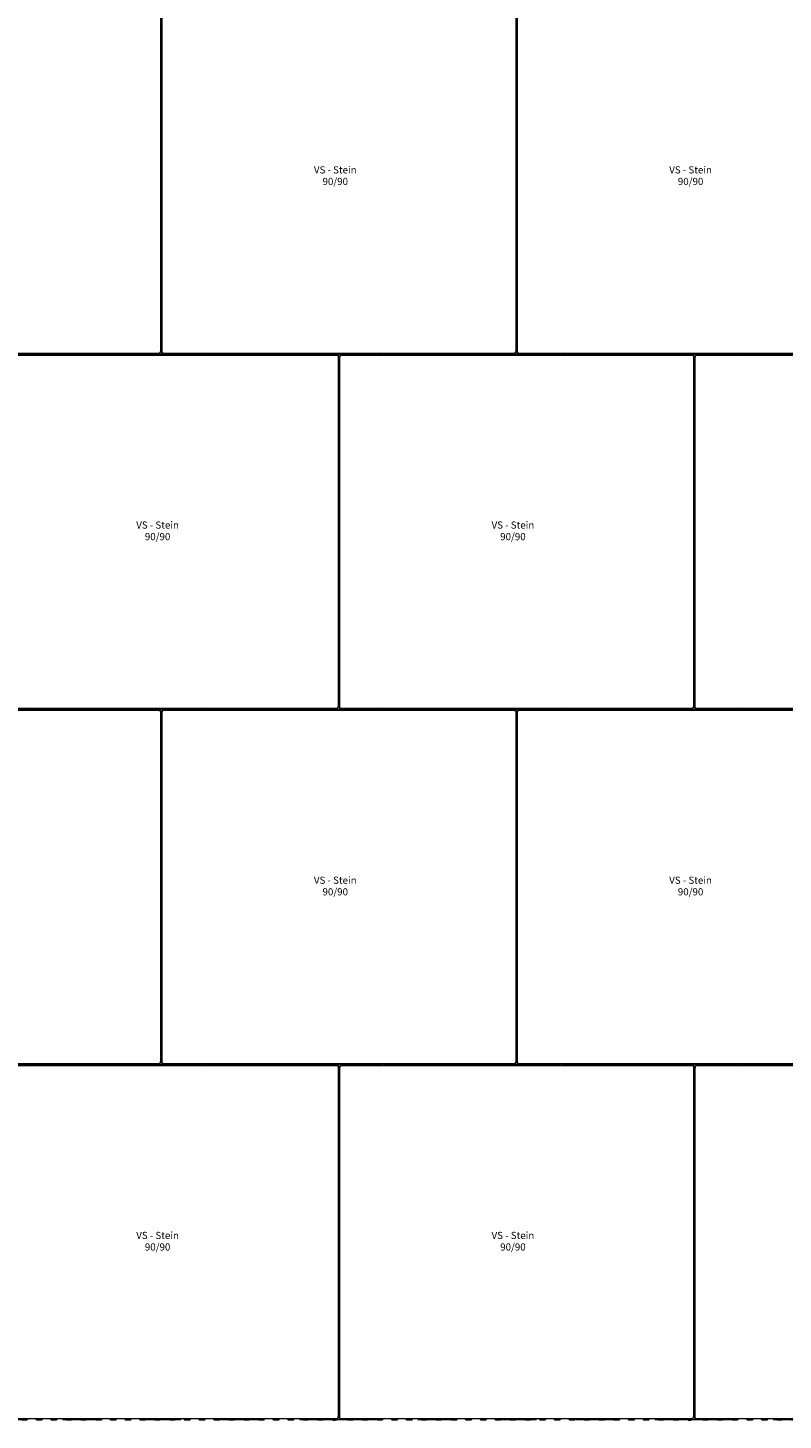
# Model space of a CAD drawing. Units: metres. Extents: x 46.15 to 53.8, y -79.3 to -72.1.
# Drawn here: x 48.06 to 49.98, y -79.3 to -75.77 of the extents above; entities that cross this region are included whole.
import ezdxf

# ---------------------------------------------------------------- set-up
doc = ezdxf.new("R2010")
doc.units = ezdxf.units.M
doc.header["$LTSCALE"] = 0.00508
doc.header["$PDMODE"] = 1
doc.header["$PDSIZE"] = -2
doc.linetypes.add('Ohne Titel-1', pattern=[0.39368, 0.19684, -0.19684])
for name, color, linetype, lineweight in [('_VS-System_J134 (2D)', 7, 'Continuous', 18), ('Name', 7, 'Continuous', 5), ('Teile', 7, 'Continuous', 5)]:
    doc.layers.add(name, color=color, linetype=linetype, lineweight=lineweight)
doc.layers.add('Nocken VS', color=7, linetype='Continuous', lineweight=5, true_color=0x777777)
doc.layers.add('Raster', color=3, linetype='Ohne Titel-1', lineweight=5, true_color=0x00ff00)
doc.styles.add('Arial', font='Arial')

# ---------------------------------------------------------------- blocks, each defined once
blk = doc.blocks.new('VS4 Stein 90_90_8')
at = {"layer": 'Nocken VS', "flags": 128}
for points in [[(0.0186, 0.598), (0.0161, 0.6005, 0.198912), (0.015, 0.601), (0.01, 0.601, 0.414214), (0.002, 0.593)], [(0.0376, 0.598), (0.0402, 0.6005, -0.198912), (0.0413, 0.601), (0.0525, 0.601, -0.198912), (0.0536, 0.6005), (0.0561, 0.598)], [(0.0751, 0.598), (0.0777, 0.6005, -0.198912), (0.0788, 0.601), (0.09, 0.601, -0.198912), (0.0911, 0.6005), (0.0936, 0.598)], [(0.1126, 0.598), (0.1152, 0.6005, -0.198912), (0.1163, 0.601), (0.1275, 0.601, -0.198912), (0.1286, 0.6005), (0.1311, 0.598)], [(0.1501, 0.598), (0.1527, 0.6005, -0.198912), (0.1538, 0.601), (0.165, 0.601, -0.198912), (0.1661, 0.6005), (0.1686, 0.598)], [(0.1876, 0.598), (0.1902, 0.6005, -0.198912), (0.1913, 0.601), (0.2025, 0.601, -0.198912), (0.2036, 0.6005), (0.2061, 0.598)], [(0.2251, 0.598), (0.2277, 0.6005, -0.198912), (0.2288, 0.601), (0.24, 0.601, -0.198912), (0.2411, 0.6005), (0.2436, 0.598)], [(0.2626, 0.598), (0.2652, 0.6005, -0.198912), (0.2663, 0.601), (0.2775, 0.601, -0.198912), (0.2786, 0.6005), (0.2811, 0.598)], [(0.3001, 0.598), (0.3027, 0.6005, -0.198912), (0.3038, 0.601), (0.315, 0.601, -0.198912), (0.3161, 0.6005), (0.3186, 0.598)], [(0.3376, 0.598), (0.3402, 0.6005, -0.198912), (0.3413, 0.601), (0.3525, 0.601, -0.198912), (0.3536, 0.6005), (0.3561, 0.598)], [(0.3751, 0.598), (0.3777, 0.6005, -0.198912), (0.3788, 0.601), (0.39, 0.601, -0.198912), (0.3911, 0.6005), (0.3936, 0.598)], [(0.4126, 0.598), (0.4152, 0.6005, -0.198912), (0.4163, 0.601), (0.4275, 0.601, -0.198912), (0.4286, 0.6005), (0.4311, 0.598)], [(0.4501, 0.598), (0.4527, 0.6005, -0.198912), (0.4538, 0.601), (0.465, 0.601, -0.198912), (0.4661, 0.6005), (0.4686, 0.598)], [(0.4876, 0.598), (0.4902, 0.6005, -0.198912), (0.4913, 0.601), (0.5025, 0.601, -0.198912), (0.5036, 0.6005), (0.5061, 0.598)], [(0.5251, 0.598), (0.5277, 0.6005, -0.198912), (0.5288, 0.601), (0.54, 0.601, -0.198912), (0.5411, 0.6005), (0.5436, 0.598)], [(0.5626, 0.598), (0.5652, 0.6005, -0.198912), (0.5663, 0.601), (0.5775, 0.601, -0.198912), (0.5786, 0.6005), (0.5811, 0.598)], [(0.6001, 0.598), (0.6027, 0.6005, -0.198912), (0.6038, 0.601), (0.615, 0.601, -0.198912), (0.6161, 0.6005), (0.6186, 0.598)], [(0.6376, 0.598), (0.6402, 0.6005, -0.198912), (0.6413, 0.601), (0.6525, 0.601, -0.198912), (0.6536, 0.6005), (0.6561, 0.598)], [(0.6751, 0.598), (0.6777, 0.6005, -0.198912), (0.6788, 0.601), (0.69, 0.601, -0.198912), (0.6911, 0.6005), (0.6936, 0.598)], [(0.7126, 0.598), (0.7152, 0.6005, -0.198912), (0.7163, 0.601), (0.7275, 0.601, -0.198912), (0.7286, 0.6005), (0.7311, 0.598)], [(0.7501, 0.598), (0.7527, 0.6005, -0.198912), (0.7538, 0.601), (0.765, 0.601, -0.198912), (0.7661, 0.6005), (0.7686, 0.598)], [(0.7876, 0.598), (0.7902, 0.6005, -0.198912), (0.7913, 0.601), (0.8025, 0.601, -0.198912), (0.8036, 0.6005), (0.8061, 0.598)], [(0.8251, 0.598), (0.8277, 0.6005, -0.198912), (0.8288, 0.601), (0.84, 0.601, -0.198912), (0.8411, 0.6005), (0.8436, 0.598)], [(0.8626, 0.598), (0.8652, 0.6005, -0.198912), (0.8663, 0.601), (0.8775, 0.601, -0.198912), (0.8786, 0.6005), (0.8811, 0.598)], [(0.002, 0.5626), (-0.0005, 0.5652, -0.198912), (-0.001, 0.5663), (-0.001, 0.5775, -0.198912), (-0.0005, 0.5786), (0.002, 0.5811)], [(0.898, 0.5814), (0.9005, 0.5839, 0.198912), (0.901, 0.585), (0.901, 0.59, 0.414214), (0.893, 0.598)], [(0.002, 0.5251), (-0.0005, 0.5277, -0.198912), (-0.001, 0.5288), (-0.001, 0.54, -0.198912), (-0.0005, 0.5411), (0.002, 0.5436)], [(0.898, 0.5624), (0.9005, 0.5598, -0.198912), (0.901, 0.5587), (0.901, 0.5475, -0.198912), (0.9005, 0.5464), (0.898, 0.5439)], [(0.002, 0.4876), (-0.0005, 0.4902, -0.198912), (-0.001, 0.4913), (-0.001, 0.5025, -0.198912), (-0.0005, 0.5036), (0.002, 0.5061)], [(0.898, 0.5249), (0.9005, 0.5223, -0.198912), (0.901, 0.5212), (0.901, 0.51, -0.198912), (0.9005, 0.5089), (0.898, 0.5064)], [(0.002, 0.4501), (-0.0005, 0.4527), (-0.0005, 0.4527, -0.198912), (-0.001, 0.4538), (-0.001, 0.465, -0.198912), (-0.0005, 0.4661), (0.002, 0.4686)], [(0.898, 0.4874), (0.9005, 0.4848, -0.198912), (0.901, 0.4837), (0.901, 0.4725, -0.198912), (0.9005, 0.4714), (0.898, 0.4689)], [(0.002, 0.4126), (-0.0005, 0.4152), (-0.0005, 0.4152, -0.198912), (-0.001, 0.4163), (-0.001, 0.4275, -0.198912), (-0.0005, 0.4286), (0.002, 0.4311)], [(0.898, 0.4499), (0.9005, 0.4473, -0.198912), (0.901, 0.4462), (0.901, 0.435, -0.198912), (0.9005, 0.4339), (0.898, 0.4314)], [(0.002, 0.3751), (-0.0005, 0.3777), (-0.0005, 0.3777, -0.198912), (-0.001, 0.3788), (-0.001, 0.39, -0.198912), (-0.0005, 0.3911), (0.002, 0.3936)], [(0.898, 0.4124), (0.9005, 0.4098, -0.198912), (0.901, 0.4087), (0.901, 0.3975, -0.198912), (0.9005, 0.3964), (0.898, 0.3939)], [(0.002, 0.3376), (-0.0005, 0.3402), (-0.0005, 0.3402, -0.198912), (-0.001, 0.3413), (-0.001, 0.3525, -0.198912), (-0.0005, 0.3536), (0.002, 0.3561)], [(0.898, 0.3749), (0.9005, 0.3723, -0.198912), (0.901, 0.3712), (0.901, 0.36, -0.198912), (0.9005, 0.3589), (0.898, 0.3564)], [(0.002, 0.3001), (-0.0005, 0.3027), (-0.0005, 0.3027, -0.198912), (-0.001, 0.3038), (-0.001, 0.315, -0.198912), (-0.0005, 0.3161), (0.002, 0.3186)], [(0.898, 0.3374), (0.9005, 0.3348, -0.198912), (0.901, 0.3337), (0.901, 0.3225, -0.198912), (0.9005, 0.3214), (0.898, 0.3189)], [(0.898, 0.2999), (0.9005, 0.2973, -0.198912), (0.901, 0.2962), (0.901, 0.285, -0.198912), (0.9005, 0.2839), (0.898, 0.2814)], [(0.002, 0.2626), (-0.0005, 0.2652, -0.198912), (-0.001, 0.2663), (-0.001, 0.2775, -0.198912), (-0.0005, 0.2786), (0.002, 0.2811)], [(0.898, 0.2624), (0.9005, 0.2598, -0.198912), (0.901, 0.2587), (0.901, 0.2475, -0.198912), (0.9005, 0.2464), (0.898, 0.2439)], [(0.002, 0.2251), (-0.0005, 0.2277, -0.198912), (-0.001, 0.2288), (-0.001, 0.24, -0.198912), (-0.0005, 0.2411), (0.002, 0.2436)], [(0.898, 0.2249), (0.9005, 0.2223, -0.198912), (0.901, 0.2212), (0.901, 0.21, -0.198912), (0.9005, 0.2089), (0.898, 0.2064)], [(0.002, 0.1876), (-0.0005, 0.1902, -0.198912), (-0.001, 0.1913), (-0.001, 0.2025, -0.198912), (-0.0005, 0.2036), (0.002, 0.2061)], [(0.898, 0.1874), (0.9005, 0.1848, -0.198912), (0.901, 0.1837), (0.901, 0.1725, -0.198912), (0.9005, 0.1714), (0.898, 0.1689)], [(0.002, 0.1501), (-0.0005, 0.1527), (-0.0005, 0.1527, -0.198912), (-0.001, 0.1538), (-0.001, 0.165, -0.198912), (-0.0005, 0.1661), (0.002, 0.1686)], [(0.898, 0.1499), (0.9005, 0.1473, -0.198912), (0.901, 0.1462), (0.901, 0.135, -0.198912), (0.9005, 0.1339), (0.898, 0.1314)], [(0.002, 0.1126), (-0.0005, 0.1152), (-0.0005, 0.1152, -0.198912), (-0.001, 0.1163), (-0.001, 0.1275, -0.198912), (-0.0005, 0.1286), (0.002, 0.1311)], [(0.898, 0.1124), (0.9005, 0.1098, -0.198912), (0.901, 0.1087), (0.901, 0.0975, -0.198912), (0.9005, 0.0964), (0.898, 0.0939)], [(0.002, 0.0751), (-0.0005, 0.0777), (-0.0005, 0.0777, -0.198912), (-0.001, 0.0788), (-0.001, 0.09, -0.198912), (-0.0005, 0.0911), (0.002, 0.0936)], [(0.898, 0.0749), (0.9005, 0.0723, -0.198912), (0.901, 0.0712), (0.901, 0.06, -0.198912), (0.9005, 0.0589), (0.898, 0.0564)], [(0.002, 0.0376), (-0.0005, 0.0402), (-0.0005, 0.0402, -0.198912), (-0.001, 0.0413), (-0.001, 0.0525, -0.198912), (-0.0005, 0.0536), (0.002, 0.0561)], [(0.898, 0.0374), (0.9005, 0.0348, -0.198912), (0.901, 0.0337), (0.901, 0.0225, -0.198912), (0.9005, 0.0214), (0.898, 0.0189)], [(0.002, -0.2814), (-0.0005, -0.2839, 0.198912), (-0.001, -0.285), (-0.001, -0.29, 0.414214), (0.007, -0.298), (0.007, -0.298)], [(0.0374, -0.298), (0.0348, -0.3005, -0.198912), (0.0337, -0.301), (0.0225, -0.301, -0.198912), (0.0214, -0.3005), (0.0189, -0.298)], [(0.0749, -0.298), (0.0723, -0.3005, -0.198912), (0.0712, -0.301), (0.06, -0.301, -0.198912), (0.0589, -0.3005), (0.0564, -0.298)], [(0.1124, -0.298), (0.1098, -0.3005, -0.198912), (0.1087, -0.301), (0.0975, -0.301, -0.198912), (0.0964, -0.3005), (0.0939, -0.298)], [(0.1499, -0.298), (0.1473, -0.3005, -0.198912), (0.1462, -0.301), (0.135, -0.301, -0.198912), (0.1339, -0.3005), (0.1314, -0.298)], [(0.1874, -0.298), (0.1848, -0.3005, -0.198912), (0.1837, -0.301), (0.1725, -0.301, -0.198912), (0.1714, -0.3005), (0.1689, -0.298)], [(0.2249, -0.298), (0.2223, -0.3005, -0.198912), (0.2212, -0.301), (0.21, -0.301, -0.198912), (0.2089, -0.3005), (0.2064, -0.298)], [(0.2624, -0.298), (0.2598, -0.3005, -0.198912), (0.2587, -0.301), (0.2475, -0.301, -0.198912), (0.2464, -0.3005), (0.2439, -0.298)], [(0.2999, -0.298), (0.2973, -0.3005, -0.198912), (0.2962, -0.301), (0.285, -0.301, -0.198912), (0.2839, -0.3005), (0.2814, -0.298)], [(0.3374, -0.298), (0.3348, -0.3005, -0.198912), (0.3337, -0.301), (0.3225, -0.301, -0.198912), (0.3214, -0.3005), (0.3189, -0.298)], [(0.3749, -0.298), (0.3723, -0.3005, -0.198912), (0.3712, -0.301), (0.36, -0.301, -0.198912), (0.3589, -0.3005), (0.3564, -0.298)], [(0.4124, -0.298), (0.4098, -0.3005, -0.198912), (0.4087, -0.301), (0.3975, -0.301, -0.198912), (0.3964, -0.3005), (0.3939, -0.298)], [(0.4499, -0.298), (0.4473, -0.3005, -0.198912), (0.4462, -0.301), (0.435, -0.301, -0.198912), (0.4339, -0.3005), (0.4314, -0.298)], [(0.4874, -0.298), (0.4848, -0.3005, -0.198912), (0.4837, -0.301), (0.4725, -0.301, -0.198912), (0.4714, -0.3005), (0.4689, -0.298)], [(0.5249, -0.298), (0.5223, -0.3005, -0.198912), (0.5212, -0.301), (0.51, -0.301, -0.198912), (0.5089, -0.3005), (0.5064, -0.298)], [(0.5624, -0.298), (0.5598, -0.3005, -0.198912), (0.5587, -0.301), (0.5475, -0.301, -0.198912), (0.5464, -0.3005), (0.5439, -0.298)], [(0.5999, -0.298), (0.5973, -0.3005, -0.198912), (0.5962, -0.301), (0.585, -0.301, -0.198912), (0.5839, -0.3005), (0.5814, -0.298)], [(0.6374, -0.298), (0.6348, -0.3005, -0.198912), (0.6337, -0.301), (0.6225, -0.301, -0.198912), (0.6214, -0.3005), (0.6189, -0.298)], [(0.6749, -0.298), (0.6723, -0.3005, -0.198912), (0.6712, -0.301), (0.66, -0.301, -0.198912), (0.6589, -0.3005), (0.6564, -0.298)], [(0.7124, -0.298), (0.7098, -0.3005, -0.198912), (0.7087, -0.301), (0.6975, -0.301, -0.198912), (0.6964, -0.3005), (0.6939, -0.298)], [(0.7499, -0.298), (0.7473, -0.3005, -0.198912), (0.7462, -0.301), (0.735, -0.301, -0.198912), (0.7339, -0.3005), (0.7314, -0.298)], [(0.7874, -0.298), (0.7848, -0.3005, -0.198912), (0.7837, -0.301), (0.7725, -0.301, -0.198912), (0.7714, -0.3005), (0.7689, -0.298)], [(0.8249, -0.298), (0.8223, -0.3005, -0.198912), (0.8212, -0.301), (0.81, -0.301, -0.198912), (0.8089, -0.3005), (0.8064, -0.298)], [(0.8624, -0.298), (0.8598, -0.3005, -0.198912), (0.8587, -0.301), (0.8475, -0.301, -0.198912), (0.8464, -0.3005), (0.8439, -0.298)], [(0.8814, -0.298), (0.8839, -0.3005, 0.198912), (0.885, -0.301), (0.89, -0.301, 0.414214), (0.898, -0.293)]]:
    blk.add_lwpolyline(points, format="xyb", dxfattribs=at)
at = {"layer": 'Raster', "flags": 128}
blk.add_lwpolyline([(0.9, -0.3), (0, -0.3), (0, 0.6), (0.9, 0.6)], close=True, dxfattribs=at)
at = {"layer": 'Raster', "linetype": 'Continuous', "lineweight": 5}
for p in [(0, 0.6), (0.4406, 0.6), (0.9, 0.6), (0, 0.1501), (0.9, 0.1501), (0, -0.3), (0.45, -0.3), (0.9, -0.3)]:
    blk.add_point(p, dxfattribs=at)
at = {"layer": 'Teile', "flags": 128}
blk.add_lwpolyline([(0.8905, 0.598), (0.893, 0.598, -0.414214), (0.898, 0.593), (0.898, 0.5905), (0.898, -0.2905), (0.898, -0.293, -0.414214), (0.893, -0.298), (0.8905, -0.298), (0.0095, -0.298), (0.007, -0.298, -0.414214), (0.002, -0.293), (0.002, -0.2905), (0.002, 0.5905), (0.002, 0.593, -0.414214), (0.007, 0.598), (0.0095, 0.598)], format="xyb", close=True, dxfattribs=at)
at = {"layer": 'Name', "insert": (0.4406, 0.1501), "char_height": 0.01812, "attachment_point": 5, "line_spacing_factor": 0.970891, "style": 'Arial'}
blk.add_mtext('VS - Stein\\P90/90', dxfattribs=at)
blk = doc.blocks.new('VS-System_J134 (2D)')
at = {"layer": 'Teile', "color": 7}
for p in [(47.501, -76.301), (48.401, -76.301), (49.301, -76.301), (47.951, -77.201), (48.851, -77.201), (49.751, -77.201), (47.501, -78.101), (48.401, -78.101), (49.301, -78.101), (47.951, -79.001), (48.851, -79.001), (49.751, -79.001)]:
    blk.add_blockref('VS4 Stein 90_90_8', p, dxfattribs=at)

msp = doc.modelspace()

# ---------------------------------------------------------------- block references
at = {"layer": '_VS-System_J134 (2D)'}
msp.add_blockref('VS-System_J134 (2D)', (0, 0), dxfattribs=at)

doc.saveas('drawing.dxf')
